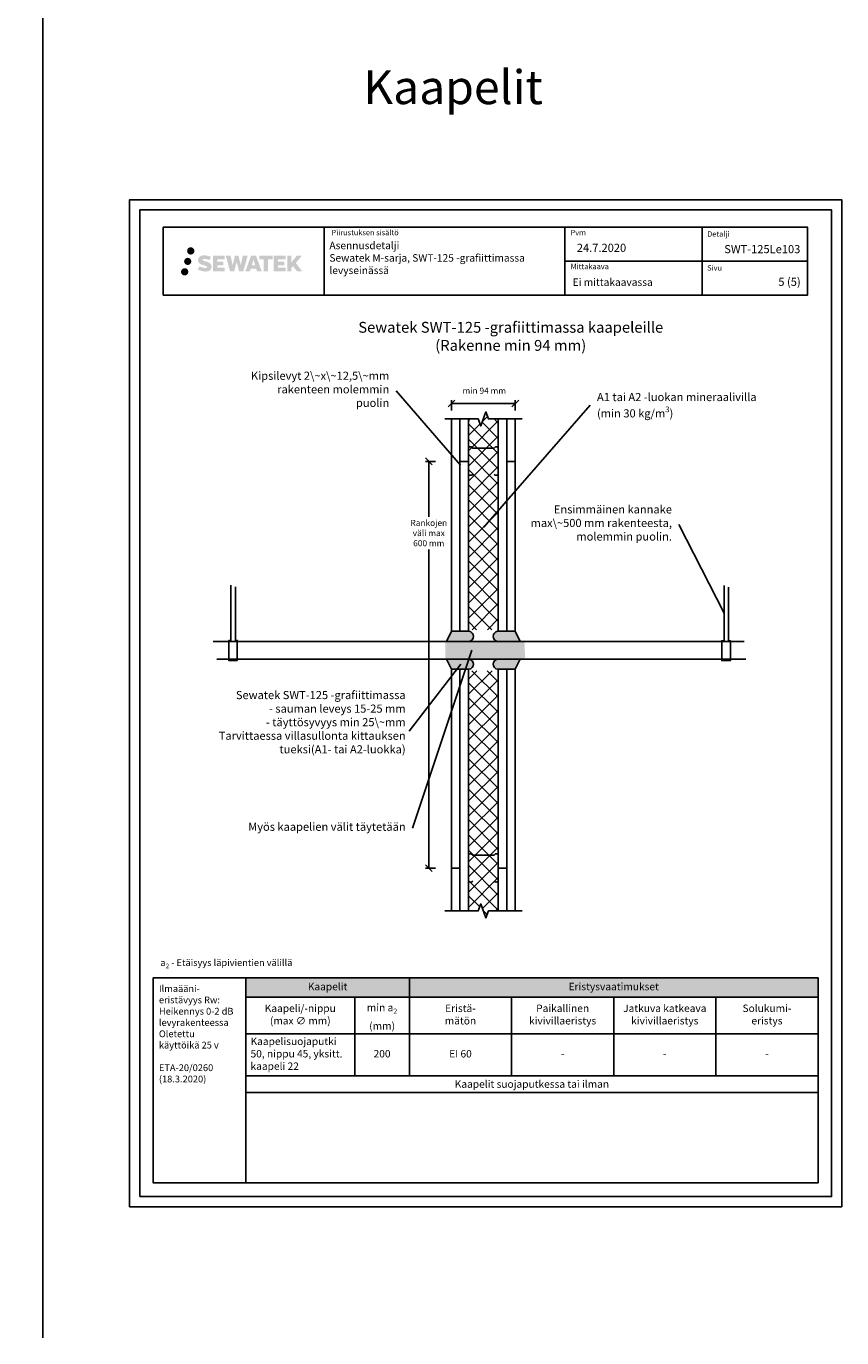
# Model space of a CAD drawing. Units: millimetres. Extents: x -8182 to 2595, y -12029 to -5912.
# Drawn here: x -5442 to -4239, y -9792 to -7858 of the extents above; entities that cross this region are included whole.
import ezdxf
from ezdxf import colors
from ezdxf.entities.mleader import LeaderData, LeaderLine
from ezdxf.enums import TextEntityAlignment as Align
from ezdxf.math import Vec2, Vec3

# ---------------------------------------------------------------- set-up
doc = ezdxf.new("R2010")
doc.units = ezdxf.units.MM
doc.header["$LTSCALE"] = 5
doc.header["$MEASUREMENT"] = 0
doc.linetypes.add('DASHDOT', pattern=[9, 5, -2, 0, -2])
doc.layers.get('Defpoints').update_dxf_attribs({"color": 253})
doc.layers.add('Sewatek', color=7, linetype='Continuous')
doc.styles.add('_Mittaviivat', font='verdana.ttf', dxfattribs={"height": 9})
doc.styles.add('_Otsikko', font='verdana.ttf', dxfattribs={"height": 16})
doc.styles.add('_Taulukon data', font='verdana.ttf', dxfattribs={"height": 11})
doc.styles.add('_Taulukon header', font='verdanai.ttf', dxfattribs={"height": 11})
doc.styles.add('_Taulukon title', font='verdanab.ttf', dxfattribs={"height": 11})
doc.styles.add('_Teksti 10', font='verdana.ttf', dxfattribs={"height": 10})
doc.styles.add('_Teksti 11', font='verdana.ttf', dxfattribs={"height": 11})
doc.styles.add('_Teksti 12', font='verdana.ttf', dxfattribs={"height": 12})
doc.styles.add('_Teksti 8', font='verdana.ttf', dxfattribs={"height": 8})
doc.styles.add('_Teksti leaderit', font='verdana.ttf', dxfattribs={"height": 11})
doc.styles.add('Teksti', font='simplex.shx', dxfattribs={"width": 0.8})
doc.styles.add('Teksti 50', font='simplex.shx', dxfattribs={"width": 0.8, "height": 50})
doc.dimstyles.new('Mitta 2', dxfattribs={"dimtxt": 10, "dimasz": 10, "dimexe": 5, "dimexo": 0, "dimgap": 4, "dimtad": 0, "dimtih": 1, "dimtoh": 1, "dimdec": 4, "dimzin": 0, "dimdsep": 46, "dimtxsty": 'Teksti', "dimblk": 'OBLIQUE', "dimcen": 0, "dimclrd": 256, "dimclre": 256, "dimclrt": 256, "dimadec": 0, "dimazin": 0, "dimtfac": 1, "dimtdec": 4, "dimtofl": 0, "dimtmove": 0, "dimatfit": 3, "dimldrblk": 'OBLIQUE', "dimfxl": 10, "dimfxlon": 1, "dimtolj": 1, "dimtzin": 0, "dimlwd": -1, "dimlwe": -1, "dimarcsym": 0})
pattern_1 = [(45, (-4814.607047295494, -8778.599307834116), (-11.22532015133644, 11.22532015133644), []), (135, (-4814.607047295494, -8778.599307834116), (-11.22532015133644, -11.22532015133644), [])]

# ---------------------------------------------------------------- blocks, each defined once
blk = doc.blocks.new('*T19')
at = {"layer": 'Sewatek', "color": 0, "linetype": 'ByBlock', "lineweight": -2, "transparency": 16777216}
for p, q in [((0, 0), (843.5700375891047, 0)), ((0, 0), (0, -169.0358182225191)), ((241.1900125297016, 0), (241.1900125297016, -144.369151555853)), ((843.5700375891047, 0), (843.5700375891047, -169.0358182225191)), ((0, -28.66666666666606), (843.5700375891047, -28.66666666666606)), ((160.5950062648508, -28.66666666666606), (160.5950062648508, -144.369151555853)), ((391.7850187945523, -28.66666666666606), (391.7850187945523, -144.369151555853)), ((542.3800250594031, -28.66666666666606), (542.3800250594031, -144.369151555853)), ((692.9750313242539, -28.66666666666606), (692.9750313242539, -144.369151555853)), ((0, -82.43989254533153), (843.5700375891047, -82.43989254533153)), ((0, -144.369151555853), (843.5700375891047, -144.369151555853)), ((0, -169.0358182225191), (843.5700375891047, -169.0358182225191))]:
    blk.add_line(p, q, dxfattribs=at)
at = {"layer": 'Sewatek', "color": 254, "true_color": 0xdddddd, "transparency": 16777216}
for points in [[(0, 0), (0, -28.66666666666606), (241.1900125297016, 0), (241.1900125297016, -28.66666666666606)], [(241.1900125297016, 0), (241.1900125297016, -28.66666666666606), (843.5700375891047, 0), (843.5700375891047, -28.66666666666606)]]:
    blk.add_solid(points, dxfattribs=at)
at = {"layer": 'Sewatek', "color": 0, "transparency": 16777216, "char_height": 11, "attachment_point": 5}
for s, insert, width, style in [('Kaapelit', (120.5950062648508, -14.33333333333212), 227.1900125297016, '_Taulukon title'), ('Eristysvaatimukset', (542.3800250594031, -14.33333333333212), 588.3800250594031, '_Taulukon title'), ('Kaapeli/-nippu \\P(max ∅ mm)', (80.29750313242585, -55.55327960599971), 146.5950062648508, '_Taulukon header'), ('\\A1;min a{\\H0.7x;\\S^ 2;} \\P(mm)', (200.8925093972757, -55.55327960599971), 66.59500626485078, '_Taulukon header'), ('Paikallinen kivivillaeristys ', (467.0825219269773, -55.55327960599971), 136.5950062648508, '_Taulukon header'), ('Jatkuva katkeava kivivillaeristys', (617.677528191829, -55.55327960599971), 136.5950062648508, '_Taulukon header'), ('Solukumi-\\Peristys ', (768.2725344566788, -55.55327960599971), 136.5950062648508, '_Taulukon header')]:
    blk.add_mtext(s, dxfattribs=dict(at, insert=insert, width=width, style=style))
at = {"layer": 'Sewatek', "transparency": 16777216, "char_height": 11}
for s, insert, width, attachment_point, style in [('Eristä-\\Pmätön', (316.4875156621274, -55.55327960599971), 136.5950062648508, 5, '_Taulukon data'), ('Kaapelisuojaputki 50, nippu 45, yksitt. kaapeli 22', (7, -113.4045220505923), 146.5950062648508, 4, '_Taulukon header'), ('200', (200.8925093972757, -113.4045220505923), 66.59500626485078, 5, '_Taulukon data'), ('EI 60', (316.4875156621274, -113.4045220505923), 136.5950062648508, 5, '_Taulukon data'), ('-', (467.0825219269773, -113.4045220505923), 136.5950062648508, 5, '_Taulukon data'), ('-', (617.677528191829, -113.4045220505923), 136.5950062648508, 5, '_Taulukon data'), ('-', (768.2725344566788, -113.4045220505923), 136.5950062648508, 5, '_Taulukon data'), ('{\\fVerdana|b0|i1|c0|p34;Kaapelit suojaputkessa tai ilman}', (421.7850187945523, -156.7024848891851), 829.5700375891047, 5, '_Taulukon data')]:
    blk.add_mtext(s, dxfattribs=dict(at, insert=insert, width=width, attachment_point=attachment_point, style=style))
blk = doc.blocks.new('_None')
blk = doc.blocks.new('_Oblique')
at = {"color": 0, "linetype": 'ByBlock', "lineweight": -2}
blk.add_line((-0.5, -0.5), (0.5, 0.5), dxfattribs=at)
blk = doc.blocks.new('*D20')
at = {"layer": 'Defpoints', "color": 0, "transparency": 16777216}
for p in [(-4789.607254108767, -8499.763994530338, -0.006193645159319015), (-4848.094704459112, -9099.676831724195), (-4789.607254108769, -9099.676831724195, -8.47980080716447)]:
    blk.add_point(p, dxfattribs=at)
at = {"layer": 'Sewatek', "transparency": 16777216}
for p, q in [((-4838.094704530492, -8499.763994530338), (-4853.094704459112, -8499.763994530338)), ((-4848.094704459112, -8499.763994530338), (-4848.094704459112, -8581.429736570968)), ((-4848.094704459112, -9099.676831724195), (-4848.094704459112, -8629.60837995579)), ((-4838.226740624867, -9099.676831724195), (-4853.094704459112, -9099.676831724195))]:
    blk.add_line(p, q, dxfattribs=at)
at = {"layer": 'Sewatek', "transparency": 16777216, "xscale": 10, "yscale": 10, "zscale": 10}
for p, rotation in [((-4848.094704459112, -8499.763994530338), 90), ((-4848.094704459112, -9099.676831724195), 270)]:
    blk.add_blockref('_Oblique', p, dxfattribs=dict(at, rotation=rotation))
at = {"layer": 'Sewatek', "transparency": 16777216, "insert": (-4848.094704459114, -8605.519058263375), "char_height": 9, "width": 65.27309978386256, "attachment_point": 5, "style": '_Mittaviivat'}
blk.add_mtext('\\A1;Rankojen väli max 600 mm', dxfattribs=at)
blk = doc.blocks.new('*D23')
at = {"layer": 'Defpoints', "color": 0, "transparency": 16777216}
for p in [(-4720.534314326162, -8414.541373690783), (-4814.534314326162, -8437.193607914502, -0.006193645159319017), (-4720.534314326162, -8437.193607914502, -0.006193645159319017)]:
    blk.add_point(p, dxfattribs=at)
at = {"layer": 'Sewatek', "transparency": 16777216}
for p, q in [((-4814.534314326162, -8424.541373314518), (-4814.534314326162, -8409.541373690783)), ((-4720.534314326162, -8424.541373314518), (-4720.534314326162, -8409.541373690783)), ((-4814.534314326162, -8414.541373690783), (-4720.534314326162, -8414.541373690783))]:
    blk.add_line(p, q, dxfattribs=at)
at = {"layer": 'Sewatek', "transparency": 16777216, "xscale": 10, "yscale": 10, "zscale": 10, "rotation": 180}
blk.add_blockref('_Oblique', (-4814.534314326162, -8414.541373690783), dxfattribs=at)
at = {"layer": 'Sewatek', "transparency": 16777216, "xscale": 10, "yscale": 10, "zscale": 10}
blk.add_blockref('_Oblique', (-4720.534314326162, -8414.541373690783), dxfattribs=at)
at = {"layer": 'Sewatek', "transparency": 16777216, "insert": (-4766.275465049281, -8395.608550784535), "char_height": 9, "attachment_point": 5, "style": '_Mittaviivat'}
blk.add_mtext('\\A1;min 94 mm', dxfattribs=at)

msp = doc.modelspace()

# ---------------------------------------------------------------- hatches: boundary and pattern name
at = {"layer": 'Sewatek', "ltscale": 0.5, "transparency": 33554687}
h = msp.add_hatch(color=256, dxfattribs=at)
h.dxf.hatch_style = 1
h.paths.add_polyline_path([(-5198.129424813867, -8204.855386154235, 1), (-5208.777255940778, -8204.855386154235, 1)])
h = msp.add_hatch(color=256, dxfattribs=at)
h.dxf.hatch_style = 1
h.paths.add_polyline_path([(-5204.392016946547, -8189.391832015738, 1), (-5193.555486523038, -8189.391832015738, 1)])
h = msp.add_hatch(color=256, dxfattribs=at)
h.dxf.hatch_style = 1
h.paths.add_polyline_path([(-5168.674745875737, -8210.256477867995), (-5169.600297172949, -8208.754169968317), (-5170.487569075508, -8207.892492447558), (-5171.323652214466, -8207.11612953282), (-5172.411627751449, -8206.518244773859), (-5173.456129695275, -8206.055924241347), (-5174.688984448648, -8205.576480726144), (-5177.217049009146, -8204.88405470311), (-5179.180849647409, -8204.331735773598), (-5180.800985173974, -8203.668953058186), (-5181.242840317581, -8203.21482416059), (-5181.426946627425, -8202.282018857411), (-5181.120102777692, -8201.791068697847), (-5180.285487506429, -8201.263297276313), (-5178.53034068598, -8201.035005452115), (-5176.079517489433, -8201.443475984877), (-5173.660115103096, -8202.197575429964), (-5171.649183249515, -8202.951674875058), (-5168.883118053186, -8198.36163844282), (-5170.586962876961, -8197.654109660074), (-5171.49664274049, -8197.322004313064), (-5172.81577673028, -8196.919781419754), (-5174.543963667696, -8196.498638552981), (-5176.970474224319, -8196.080940456333), (-5178.486713702855, -8195.94271413732), (-5180.077593204812, -8195.94271413732), (-5182.036766136073, -8196.200123719525), (-5183.788867358972, -8196.696638202542), (-5185.086211653313, -8197.417385032724), (-5186.127290408013, -8198.218214844044), (-5186.880070430655, -8198.938961674226), (-5187.415281010152, -8199.779128245878), (-5187.799471026959, -8200.524455041563), (-5188.161755875456, -8201.942091405253), (-5188.161755875456, -8203.674758072), (-5187.972737693625, -8204.57259443567), (-5187.673625023996, -8205.603749655784), (-5186.892887631698, -8206.835579763636), (-5186.025401640253, -8207.668366315418), (-5184.967068730693, -8208.570551746521), (-5184.157841510581, -8209.048401649696), (-5182.832079431067, -8209.609760368046), (-5180.45526272997, -8210.445826544317), (-5177.935120398667, -8211.102735682809), (-5176.382426071318, -8211.59243158605), (-5175.733485073454, -8211.956348738226), (-5175.285746173633, -8212.300157899197), (-5174.961349832457, -8212.871299753428), (-5174.961349832457, -8213.398058399529), (-5175.078715355367, -8213.681583930447), (-5175.398097439743, -8214.048281879175), (-5176.107835405008, -8214.426808793982), (-5177.054152692041, -8214.627901217478), (-5178.343509995621, -8214.627901217478), (-5179.703841095731, -8214.35583499746), (-5181.383554280203, -8213.92999221829), (-5183.110583329032, -8213.303057015637), (-5184.53005925958, -8212.747095609506), (-5185.795758630983, -8212.049186610318), (-5188.652599674068, -8216.49969788488), (-5187.510054034396, -8217.174838490137), (-5186.087065374085, -8217.798045202686), (-5184.42518080729, -8218.431638693775), (-5182.622347655683, -8218.949311581619), (-5181.066664160245, -8219.355821841731), (-5179.260820504741, -8219.647675361815), (-5177.983961354378, -8219.839204234366), (-5176.743583894036, -8219.839204234366), (-5175.456326002759, -8219.72499144523), (-5173.389727191609, -8219.277975514862), (-5172.142181881013, -8218.799119739077), (-5171.197071797222, -8218.257256624376), (-5170.4409837302, -8217.627183235185), (-5169.899120615485, -8217.047515717128), (-5169.294250161874, -8216.228420311185), (-5168.730071359899, -8215.302162023203), (-5168.375988261286, -8213.841569241435), (-5168.375988261286, -8211.927307489565)])
h.paths.add_polyline_path([(-5151.136630244434, -8205.224184354818), (-5160.037874994244, -8205.224184354818), (-5160.037874994244, -8201.654479557532), (-5149.029940432451, -8201.654479557532), (-5149.029940432451, -8196.272562383292), (-5166.391782518079, -8196.272562383292), (-5166.391782518079, -8219.391577080456), (-5148.867630720005, -8219.391577080456), (-5148.867630720005, -8214.146075282439), (-5160.041389871604, -8214.146075282439), (-5160.041389871604, -8210.485867982483), (-5151.136630244434, -8210.485867982483)])
h.paths.add_polyline_path([(-5140.31073015677, -8196.246370907687), (-5147.495376470653, -8196.246370907687), (-5141.056219939518, -8219.40708188539), (-5134.846343425047, -8219.40708188539), (-5131.303391159863, -8205.59198529442), (-5127.588046176758, -8219.394509555881), (-5121.469018567336, -8219.394509555881), (-5114.98438636548, -8196.330694253804), (-5122.195627763686, -8196.330694253804), (-5125.234052095687, -8210.31765362589), (-5128.753553474947, -8196.264419349242), (-5133.717490328575, -8196.264419349242), (-5137.317390802781, -8210.496383894377)])
h.paths.add_polyline_path([(-5102.908351399624, -8196.255192170738), (-5109.942012865614, -8196.253094181106), (-5118.469062023864, -8219.406255944054), (-5111.611847880452, -8219.406255944054), (-5110.474615802615, -8215.553719312044), (-5102.484090327119, -8215.553719312044), (-5101.27492590193, -8219.429527222295), (-5094.284128084341, -8219.429527222295)])
h.paths.add_polyline_path([(-5109.000156639188, -8210.66593049086), (-5106.481311187162, -8202.283485566335), (-5103.904935993651, -8210.66593049086)], flags=16)
h.paths.add_polyline_path([(-5044.149661282556, -8207.186377780938), (-5034.958374864079, -8196.26809568451), (-5042.468833081431, -8196.26809568451), (-5050.526608132926, -8206.10295246587), (-5050.526608132926, -8196.268579218504), (-5056.83456363175, -8196.268579218504), (-5056.83456363175, -8219.449023018875), (-5050.533556977357, -8219.449023018875), (-5050.533556977357, -8214.537084788488), (-5048.211507334753, -8211.857156494174), (-5042.327071882406, -8219.500411484365), (-5034.738533780811, -8219.500411484365)])
h.paths.add_polyline_path([(-5061.217288470824, -8205.297203725258), (-5070.170072566886, -8205.297203725258), (-5070.170072566886, -8201.615346718565), (-5059.131385521371, -8201.615346718565), (-5059.131385521371, -8196.267044746932), (-5076.553875582561, -8196.267044746932), (-5076.553875582561, -8219.454614578372), (-5058.989679034954, -8219.454614578372), (-5058.989679034954, -8214.106503144823), (-5070.171191146631, -8214.106503144823), (-5070.171191146631, -8210.52094436268), (-5061.217288470824, -8210.52094436268)])
h.paths.add_polyline_path([(-5084.958632039662, -8201.579421230803), (-5078.451489181634, -8201.579421230803), (-5078.451489181634, -8196.26363616113), (-5097.918232098954, -8196.26363616113), (-5097.918232098954, -8201.6363025436), (-5091.313528631762, -8201.6363025436), (-5091.313528631762, -8219.403448416251), (-5084.958632039662, -8219.403448416251)])
h = msp.add_hatch(color=256, dxfattribs=at)
h.dxf.hatch_style = 1
h.paths.add_polyline_path([(-5202.526624700838, -8220.219518003527, 1), (-5213.331811120744, -8220.219518003527, 1)])
at = {"layer": 'Sewatek'}
h = msp.add_hatch(dxfattribs=at)
h.set_pattern_fill('ANSI37', color=256, scale=5)
h.set_pattern_definition(pattern_1)
h.paths.add_polyline_path([(-4745.607254108765, -8437.193604819524), (-4760.107254108765, -8437.193604819524), (-4763.857254108772, -8426.890564496563), (-4771.357254108772, -8447.496645142477), (-4775.107254108765, -8437.193604819524), (-4789.607254108765, -8437.193604819524), (-4789.658120141938, -8748.163415364277), (-4745.65812014194, -8748.141627054556)])
h = msp.add_hatch(color=256, dxfattribs=at)
h.dxf.hatch_style = 1
edge = h.paths.add_edge_path()
edge.add_line((-4788.614018208921, -8750.414592171946), (-4814.616985126958, -8750.420767478125))
edge.add_line((-4814.616985126958, -8750.420767478125), (-4821.769660635785, -8765.414594392263))
edge.add_line((-4821.769660635785, -8765.414594392267), (-4788.614018208921, -8765.414592171946))
edge.add_arc((-4789.793389261241, -8757.914592171946), 7.592161489263109, 638.936551466734, 801.063448533266)
h = msp.add_hatch(color=256, dxfattribs=at)
h.dxf.hatch_style = 1
edge = h.paths.add_edge_path()
edge.add_line((-4746.702222074961, -8750.414592171946), (-4720.699255156925, -8750.420767478125))
edge.add_line((-4720.699255156925, -8750.420767478125), (-4713.546579648098, -8765.414594392263))
edge.add_line((-4713.546579648098, -8765.414594392267), (-4746.702222074961, -8765.414592171946))
edge.add_arc((-4745.522851022642, -8757.914592171946), 7.592161489263109, -261.06344853326596, -98.93655146673399, ccw=False)
at = {"layer": 'Sewatek', "true_color": 0xffffff}
h = msp.add_hatch(color=7, dxfattribs=at)
h.dxf.hatch_style = 1
h.paths.add_polyline_path([(-4706.87447520865, -8765.288038377226), (-4823.516451766362, -8765.288038377226), (-4823.585828052761, -8791.288038377277), (-4706.15777305315, -8791.28803837718)])
at = {"layer": 'Sewatek'}
h = msp.add_hatch(color=256, dxfattribs=at)
h.dxf.hatch_style = 1
edge = h.paths.add_edge_path()
edge.add_line((-4788.607254108761, -8806.414592171946), (-4814.610221026798, -8806.408416865768))
edge.add_line((-4814.610221026798, -8806.408416865768), (-4821.762896535625, -8791.41458995163))
edge.add_line((-4821.762896535625, -8791.414589951626), (-4788.607254108761, -8791.414592171946))
edge.add_arc((-4789.786625161081, -8798.914592171946), 7.592161489263109, -81.06344853326601, 81.06344853326601, ccw=False)
h = msp.add_hatch(color=256, dxfattribs=at)
h.dxf.hatch_style = 1
edge = h.paths.add_edge_path()
edge.add_line((-4746.620808721791, -8806.414592171948), (-4720.617841803754, -8806.40841686577))
edge.add_line((-4720.617841803754, -8806.40841686577), (-4713.465166294927, -8791.414589951632))
edge.add_line((-4713.465166294927, -8791.414589951628), (-4746.620808721791, -8791.414592171948))
edge.add_arc((-4745.441437669471, -8798.914592171948), 7.592161489263109, 458.936551466734, 621.063448533266)
h = msp.add_hatch(dxfattribs=at)
h.set_pattern_fill('ANSI37', color=256, scale=5)
h.set_pattern_definition(pattern_1)
h.paths.add_polyline_path([(-4745.607254108769, -9162.841268910317), (-4760.107254108788, -9162.841268910317), (-4763.857254108772, -9173.144309233277), (-4771.357254108772, -9152.538228587364), (-4775.107254108765, -9162.841268910317), (-4789.57533106206, -9162.841268910317), (-4789.429683183819, -8808.670381544458), (-4745.429645281984, -8808.682945225672)])

# ---------------------------------------------------------------- linework, layer by layer
for p, q in [((-5416.983428590809, -5931.406516819759), (-5416.98342859081, -9792.33743464203)), ((-5002.131949296368, -8154.437689493242), (-5002.131949296368, -8254.437689493243)), ((-4647.483875701428, -8154.437689493242), (-4647.483875701428, -8254.437689493243)), ((-4444.983875701428, -8154.327747599657), (-4444.983875701428, -8254.308227618792)), ((-4647.483875701428, -8204.437689493243), (-4289.631949296368, -8204.437689493243))]:
    msp.add_line(p, q, dxfattribs=at)
for points in [[(-5289.278789062688, -9599.002865751832), (-4239.278789062689, -9599.002865751832), (-4239.278789062689, -8114.002865751832), (-5289.278789062688, -8114.002865751832)], [(-5274.278789062689, -9584.002865751832), (-4254.278789062689, -9584.002865751832), (-4254.278789062689, -8129.002865751832), (-5274.278789062689, -8129.002865751832)], [(-5239.631949296368, -8154.437689493242), (-4289.631949296368, -8154.437689493242), (-4289.631949296368, -8254.437689493243), (-5239.631949296368, -8254.437689493243)]]:
    msp.add_lwpolyline(points, close=True, dxfattribs=at)
at = {"layer": 'Sewatek', "linetype": 'Continuous'}
for points, elevation in [([(-4824.607254108765, -8437.193604819524), (-4775.107254108765, -8437.193604819524), (-4771.357254108772, -8447.496645142477), (-4763.857254108772, -8426.890564496563), (-4760.107254108765, -8437.193604819524), (-4710.607254108765, -8437.193604819524)], -0.006193645159319015), ([(-4824.607254108765, -9162.841268910317), (-4775.107254108765, -9162.841268910317), (-4771.357254108772, -9152.538228587364), (-4763.857254108772, -9173.144309233277), (-4760.107254108765, -9162.841268910317), (-4710.607254108765, -9162.841268910317)], 0.9938063548406809)]:
    msp.add_lwpolyline(points, dxfattribs=dict(at, elevation=elevation))
at = {"layer": 'Sewatek'}
for points, elevation in [([(-4814.614018208921, -8750.414592171946), (-4802.114018208921, -8750.414592171946), (-4802.107254108765, -8437.193604819524), (-4814.607254108765, -8437.193604819524)], -0.006193645159319015), ([(-4802.107254108765, -8499.763994530334), (-4789.607254108765, -8499.763994530334), (-4789.607254108765, -8437.193604819524), (-4802.107254108765, -8437.193604819524)], -0.006193645159319015), ([(-4733.188693874649, -8750.414592171946), (-4745.688693874649, -8750.414592171946), (-4745.607254108765, -8437.193604819524), (-4733.107254108765, -8437.193604819524)], -0.006193645159319015), ([(-4733.107254108765, -8499.763994530334), (-4720.607254108765, -8499.763994530334), (-4720.607254108765, -8437.193604819524), (-4733.107254108765, -8437.193604819524)], -0.006193645159319015), ([(-4802.127546409244, -8750.414592171946), (-4789.627546409244, -8750.414592171946), (-4789.607254108765, -8499.763994530334), (-4802.107254108765, -8499.763994530334)], -0.006193645159319015), ([(-4720.702222074961, -8750.414592171946), (-4733.202222074961, -8750.414592171946), (-4733.107254108765, -8499.763633949266), (-4720.607254108765, -8499.763633949266)], -0.006193645159319015), ([(-4814.607254108761, -8806.414592171946), (-4802.107254108761, -8806.414592171946), (-4802.107254108765, -9099.676831724191), (-4814.607254108765, -9099.676831724191)], -6.814579832145235), ([(-4802.107254108772, -8806.414592171946), (-4789.607254108772, -8806.414592171946), (-4789.607254108765, -9162.841268910317), (-4802.107254108765, -9162.841268910317)], -8.47980080716447), ([(-4745.607254108769, -8806.414592171948), (-4733.107254108769, -8806.414592171948), (-4733.107254108769, -9099.764372262063), (-4745.607254108769, -9099.764372262063)], -6.814579832145235), ([(-4733.120808721781, -8806.414592171948), (-4720.620808721781, -8806.414592171948), (-4720.607254108769, -9162.841268910317), (-4733.107254108769, -9162.841268910317)], -8.47980080716447), ([(-4814.607254108765, -9099.676831724191), (-4802.107254108765, -9099.676831724191), (-4802.107254108765, -9162.841268910317), (-4814.607254108765, -9162.841268910317)], -6.814579832145235), ([(-4745.607254108769, -9099.764372262063), (-4733.107254108769, -9099.764372262063), (-4733.107254108769, -9162.841268910317), (-4745.607254108769, -9162.841268910317)], -6.814579832145235)]:
    msp.add_lwpolyline(points, close=True, dxfattribs=dict(at, elevation=elevation))
for points, elevation in [([(-4783.321539823051, -8518.988990392412, -0.4325783907979717), (-4789.607254108765, -8518.988990392412), (-4789.607254108765, -8480.538998668255, -0.4177618366416768), (-4787.512016013528, -8478.443760573016), (-4785.416777918288, -8478.443760573016), (-4783.321539823051, -8480.541541029828), (-4751.780963015231, -8480.53645630668), (-4749.797730299242, -8478.443005069825), (-4747.702492204002, -8478.443005069825, -0.4171716405680561), (-4745.607254108765, -8480.538243165065), (-4745.607254108765, -8518.988990392412, -0.4325783907979739), (-4751.892968394479, -8518.988990392412)], -0.006193645159319015), ([(-4783.321869927293, -9118.98909829874, -0.4325783907979717), (-4789.607584212079, -9118.988990369713), (-4789.606924005458, -9080.538998651224, -0.4177618366416768), (-4787.511649934184, -9078.443796532636), (-4785.416411839256, -9078.44383250898), (-4783.321209764325, -9080.541648941824), (-4751.780632873846, -9080.537105787003), (-4749.797364212487, -9078.44368860361), (-4747.70212611756, -9078.443724579949, -0.4171716405680561), (-4745.606923998972, -9080.538998651222), (-4745.607584218566, -9118.989745872903, -0.4325783907979739), (-4751.893298503355, -9118.989637943876)], -6.814579832145235)]:
    msp.add_lwpolyline(points, format="xyb", dxfattribs=dict(at, elevation=elevation))
for points in [[(-5133.140763229096, -8684.95278959918), (-5133.140763229096, -8763.89828976141), (-5130.362110425156, -8763.89828976141), (-5130.362110425156, -8793.24293249925), (-5143.027597624512, -8793.24293249925), (-5143.027597624512, -8763.994061337738), (-5139.695826819425, -8763.994061337738), (-5139.695826819425, -8682.347845089616)], [(-4406.215231205455, -8685.290691405235), (-4406.215231205455, -8764.236191567465), (-4403.436578401515, -8764.236191567465), (-4403.436578401515, -8793.580834305305), (-4416.102065600871, -8793.580834305305), (-4416.102065600871, -8764.331963143793), (-4412.770294795784, -8764.331963143793), (-4412.770294795784, -8682.685746895671)], [(-5166.066680206573, -8765.288038377226), (-4383.072977109774, -8765.288038377226)], [(-5160.481909860557, -8791.288038377226), (-4380.839009501977, -8791.288038377226)]]:
    msp.add_lwpolyline(points, dxfattribs=at)
for points, elevation in [([(-4788.614018208921, -8750.414592171946), (-4814.614018208921, -8750.414592171946), (-4821.820749221216, -8765.414592171946), (-4788.614018208921, -8765.414592171946, 0.8550387249257791)], -0.006193645159319416), ([(-4746.702222074961, -8750.414592171946), (-4720.702222074961, -8750.414592171946), (-4713.495491062667, -8765.414592171946), (-4746.702222074961, -8765.414592171946, -0.8550387249257791)], -0.006193645159319416), ([(-4788.607254108761, -8806.414592171946), (-4814.607254108761, -8806.414592171946), (-4821.813985121056, -8791.414592171946), (-4788.607254108761, -8791.414592171946, -0.8550387249257791)], -6.814579832145235), ([(-4746.620808721791, -8806.414592171948), (-4720.620808721791, -8806.414592171948), (-4713.414077709496, -8791.414592171948), (-4746.620808721791, -8791.414592171948, 0.8550387249257791)], -8.47980080716447)]:
    msp.add_lwpolyline(points, format="xyb", close=True, dxfattribs=dict(at, elevation=elevation))
at = {"layer": 'Sewatek', "ltscale": 10}
for points in [[(-5117.89665981344, -9261.446598156748), (-5254.278789062687, -9261.446598156748), (-5254.278789062689, -9564.002865751832), (-5117.896659813442, -9564.002865751832)], [(-5117.896658829486, -9261.446598156748), (-4274.278489686683, -9261.446590261217), (-4274.27849067064, -9564.002857856301), (-5117.896659813442, -9564.002865751832)]]:
    msp.add_lwpolyline(points, close=True, dxfattribs=at)

# ---------------------------------------------------------------- block references
msp.add_blockref('*T19', (-5117.848527275788, -9261.446598156297))

# ---------------------------------------------------------------- texts
at = {"layer": 'Sewatek', "style": '_Teksti 8'}
for s, p in [('Piirustuksen sisältö', (-4991.52713867016, -8158.336386951217)), ('Pvm', (-4639.035316334679, -8158.336386951217)), ('Mittakaava', (-4639.035316334679, -8208.336386951218))]:
    msp.add_text(s, height=8, dxfattribs=at).set_placement(p, align=Align.TOP_LEFT)
for s, p in [('Detalji', (-4437.647672722551, -8168.444325557334)), ('Sivu', (-4437.647672722551, -8218.324623673318))]:
    msp.add_text(s, height=8, dxfattribs=at).set_placement(p)
at = {"layer": 'Sewatek', "ltscale": 10, "insert": (-7712.300543880621, -7922.897935408841, 0.9999999999999987), "char_height": 50, "attachment_point": 1, "style": 'Teksti 50'}
msp.add_mtext_dynamic_manual_height_columns('\\pxtc32,c58;Komposiittiputket^IMuoviputket^IKaapelit', width=3748.246567868042, gutter_width=1, heights=[163.005885534248], dxfattribs=at)
at = {"layer": 'Sewatek'}
for s, insert, char_height, width, attachment_point, style in [('Asennusdetalji\\P{\\T0.95;Sewatek M-sarja, SWT-125 -grafiittimassa levyseinässä}', (-4994.583386303706, -8175.87492937112), 11, 364.7942346142507, 1, '_Teksti 11'), ('\\pxql;24.7.2020', (-4629.789151689455, -8178.801924623009), 12, 71.69207324781388, 1, '_Teksti 12'), ('Ei mittakaavassa', (-4636.014086525363, -8229.998662787024), 11, 130.7738989278965, 1, '_Teksti 11'), ('\\pxqr;5 (5)', (-4371.527696750772, -8228.971346284712), 12, 71.69207324781388, 1, '_Teksti 12'), ('\\A1;\\pxql;a{\\H0.7x;\\S^ 2;} - Etäisyys läpivientien välillä', (-5243.808421025329, -9247.471486695447), 10, 474.9023779209871, 7, '_Teksti 10'), ('Ilmaääni-\\Peristävyys Rw:\\PHeikennys 0-2 dB levyrakenteessa\\P\\POletettu \\Pkäyttöikä 25 v\\P\\PETA-20/0260 (18.3.2020)', (-5245.919424195054, -9272.39409979746), 10, 122.7091223494026, 1, '_Teksti leaderit')]:
    msp.add_mtext(s, dxfattribs=dict(at, insert=insert, char_height=char_height, width=width, attachment_point=attachment_point, style=style))
at = {"layer": 'Sewatek', "insert": (-4404.577250042605, -8180.770531569186), "char_height": 12, "attachment_point": 1, "style": '_Teksti 12'}
msp.add_mtext_dynamic_manual_height_columns('\\pxqr;SWT-125Le103', width=104.2064660570177, gutter_width=50, heights=[15.5188515099442], dxfattribs=at)
at = {"layer": 'Sewatek', "linetype": 'DASHDOT', "ltscale": 10, "insert": (-5025.166399980937, -8294.054498803867), "char_height": 16, "attachment_point": 1, "style": '_Otsikko'}
msp.add_mtext_dynamic_manual_height_columns('\\pxqc;Sewatek SWT-125 -grafiittimassa kaapeleille\\P(Rakenne min 94 mm)', width=595.8079222228162, gutter_width=0, heights=[70.65712775376657], dxfattribs=at)

# ---------------------------------------------------------------- dimensions: what is measured, and where the dimension line sits
at = {"layer": 'Sewatek'}
dim = msp.add_linear_dim(base=(-4720.534314326162, -8414.541373690783, -0.006193645159319015), p1=(-4814.534314326162, -8437.193607914502, -0.01238729031863803), p2=(-4720.534314326162, -8437.193607914502, -0.01238729031863803), text='min 94 mm', dimstyle='Mitta 2', override={"dimtxt": 12, "dimgap": 10, "dimtxsty": '_Mittaviivat', "dimtmove": 2}, dxfattribs=at)
dim.commit()
dim.dimension.update_dxf_attribs({"geometry": '*D23', "text_midpoint": (-4766.275465049281, -8395.608550784535, -0.006193645159319015), "dimtype": 160})
dim = msp.add_linear_dim(base=(-4848.094704459112, -9099.676831724195), p1=(-4789.607254108765, -8499.763994530334, -0.006193645159319015), p2=(-4789.607254108767, -9099.676831724191, -8.47980080716447), angle=90, text='Rankojen väli max 600 mm', dimstyle='Mitta 2', override={"dimtxsty": '_Mittaviivat'}, dxfattribs=at)
dim.commit()
dim.dimension.update_dxf_attribs({"geometry": '*D20', "text_midpoint": (-4848.094704459114, -8605.519058263375), "dimtype": 160})

# ---------------------------------------------------------------- leaders
ml = msp.add_multileader_mtext('Standard', dxfattribs=at)
ml.set_content('Kipsilevyt 2\\~x\\~12,5\\~mm rakenteen molemmin puolin ', color=256, style='_Teksti leaderit')
ml.set_leader_properties(color=256, linetype='ByLayer', lineweight=-1)
ml.set_arrow_properties(name='NONE')
ml.build(insert=Vec2(0, 0))
ml.multileader.update_dxf_attribs({"has_dogleg": 0, "text_left_attachment_type": 2, "text_right_attachment_type": 2, "dogleg_length": 5, "arrow_head_size": 8})
ctx = ml.context
ctx.base_point, ctx.char_height, ctx.arrow_head_size, ctx.landing_gap_size, ctx.plane_origin = Vec3(-5106.085783213824, -8395.961667043655), 12, 8, 10, Vec3(-4980.038735123843, -8424.410985315219)
ctx.left_attachment, ctx.right_attachment, ctx.text_align_type = 2, 2, 2
notes = []
notes.append((ctx, [(1, (1, 1, 0), (-4891.326213032494, -8395.961667043655), (-1, 0), 5, [(0, [(-4801.331876900797, -8505.15462136673)], 0, [])])]))
ctx.mtext.insert, ctx.mtext.width, ctx.mtext.alignment, ctx.mtext.flow_direction = Vec3(-4906.326213032494, -8367.49155287307), 212.4508122592551, 3, 5
ml = msp.add_multileader_mtext('Standard', dxfattribs=at)
ml.set_content('\\A1;A1 tai A2 -luokan mineraalivilla\\P(min 30 kg/m{\\H0.7x;\\S3^ ;})', color=256, style='_Teksti leaderit')
ml.set_leader_properties(color=256, linetype='ByLayer', lineweight=-1)
ml.set_arrow_properties(name='NONE')
ml.build(insert=Vec2(0, 0))
ml.multileader.update_dxf_attribs({"has_dogleg": 0, "text_left_attachment_type": 2, "text_right_attachment_type": 2, "dogleg_length": 5, "arrow_head_size": 8})
ctx = ml.context
ctx.base_point, ctx.char_height, ctx.arrow_head_size, ctx.landing_gap_size, ctx.plane_origin = Vec3(-4610.082876018202, -8417.131001460843), 12, 8, 10, Vec3(-4415.057990453407, -8445.580319732406)
ctx.left_attachment, ctx.right_attachment = 2, 2
notes.append((ctx, [(0, (1, 1, 0), (-4615.082876018202, -8417.131001460843), (1, 0), 5, [(0, [(-4766.853936362258, -8596.921800721826)], 0, [])])]))
ctx.mtext.insert, ctx.mtext.width, ctx.mtext.flow_direction = Vec3(-4600.082876018202, -8398.88654209214), 296.4254053605719, 5
ml = msp.add_multileader_mtext('Standard', dxfattribs=at)
ml.set_content('Ensimmäinen kannake max\\~500 mm rakenteesta, molemmin puolin.', color=256, style='_Teksti leaderit')
ml.set_leader_properties(color=256, linetype='ByLayer', lineweight=-1)
ml.set_arrow_properties(name='NONE')
ml.build(insert=Vec2(0, 0))
ml.multileader.update_dxf_attribs({"has_dogleg": 0, "text_left_attachment_type": 2, "text_right_attachment_type": 2, "dogleg_length": 5, "arrow_head_size": 8})
ctx = ml.context
ctx.base_point, ctx.char_height, ctx.arrow_head_size, ctx.landing_gap_size, ctx.plane_origin = Vec3(-4717.625318269108, -8593.056603523848), 12, 8, 10, Vec3(-4625.861362661099, -8583.427326575744)
ctx.left_attachment, ctx.right_attachment, ctx.text_align_type = 2, 2, 2
notes.append((ctx, [(1, (1, 1, 0), (-4474.570247751983, -8593.056603523848), (-1, 0), 5, [(0, [(-4412.770294795784, -8723.508855019732)], 0, [])])]))
ctx.mtext.insert, ctx.mtext.width, ctx.mtext.alignment, ctx.mtext.flow_direction = Vec3(-4489.570247751983, -8564.586489353263), 234.4735809689473, 3, 5
ml = msp.add_multileader_mtext('Standard', dxfattribs=at)
ml.set_content('Myös kaapelien välit täytetään', color=256, style='_Teksti leaderit')
ml.set_leader_properties(color=256, linetype='ByLayer', lineweight=-1)
ml.set_arrow_properties(name='NONE')
ml.build(insert=Vec2(0, 0))
ml.multileader.update_dxf_attribs({"has_dogleg": 0, "text_left_attachment_type": 2, "text_right_attachment_type": 2, "dogleg_length": 5, "arrow_head_size": 8})
ctx = ml.context
ctx.base_point, ctx.char_height, ctx.arrow_head_size, ctx.landing_gap_size, ctx.plane_origin = Vec3(-5142.396250271497, -9040.593748899368), 12, 8, 10, Vec3(-5070.236783839957, -8955.927469328706)
ctx.left_attachment, ctx.right_attachment, ctx.text_align_type = 2, 2, 2
notes.append((ctx, [(1, (1, 1, 0), (-4867.153134086137, -9040.593748899368), (-1, 0), 5, [(0, [(-4784.669285414931, -8778.346708899786)], 0, [])])]))
ctx.mtext.insert, ctx.mtext.width, ctx.mtext.alignment, ctx.mtext.flow_direction = Vec3(-4882.153134086137, -9032.663594433283), 264.2087601804114, 3, 5
ml = msp.add_multileader_mtext('Standard', dxfattribs=at)
ml.set_content('Sewatek SWT-125 -grafiittimassa \\P- sauman leveys 15-25 mm\\P- täyttösyvyys min 25\\~mm\\PTarvittaessa villasullonta kittauksen tueksi\\P(A1- tai A2-luokka)', color=256, style='_Teksti leaderit')
ml.set_leader_properties(color=256, linetype='ByLayer', lineweight=-1)
ml.set_arrow_properties(name='NONE')
ml.build(insert=Vec2(0, 0))
ml.multileader.update_dxf_attribs({"has_dogleg": 0, "text_left_attachment_type": 2, "text_right_attachment_type": 2, "dogleg_length": 5, "arrow_head_size": 8})
ctx = ml.context
ctx.base_point, ctx.char_height, ctx.arrow_head_size, ctx.landing_gap_size, ctx.plane_origin = Vec3(-5163.914118491379, -8897.601597982082, -8.47980080716447), 12, 8, 5, Vec3(-4435.272543086753, -8891.344342734987, -8.47980080716447)
ctx.left_attachment, ctx.right_attachment, ctx.text_align_type = 2, 2, 2
notes.append((ctx, [(1, (1, 1, 0), (-4872.221035885603, -8897.601597982082, -8.47980080716447), (-1, 0), 5, [(0, [(-4800.831876900794, -8799.019830331225, -8.47980080716447)], 0, [])])]))
ctx.mtext.insert, ctx.mtext.width, ctx.mtext.defined_height, ctx.mtext.alignment, ctx.mtext.flow_direction = Vec3(-4882.221035885603, -8838.42631255562, -8.47980080716447), 281.8814147899398, 50.07164274267832, 3, 5
for ctx, leaders in notes:
    for number, flags, end, landing, length, lines in leaders:
        leader = LeaderData()
        leader.index, (leader.has_last_leader_line, leader.has_dogleg_vector, leader.attachment_direction) = number, flags
        leader.last_leader_point, leader.dogleg_vector, leader.dogleg_length = Vec3(end), Vec3(landing), length
        for number, points, colour, breaks in lines:
            line = LeaderLine()
            line.index, line.vertices, line.color, line.breaks = number, Vec3.list(points), colors.encode_raw_color(colour), breaks
            leader.lines.append(line)
        ctx.leaders.append(leader)

doc.saveas('drawing.dxf')
